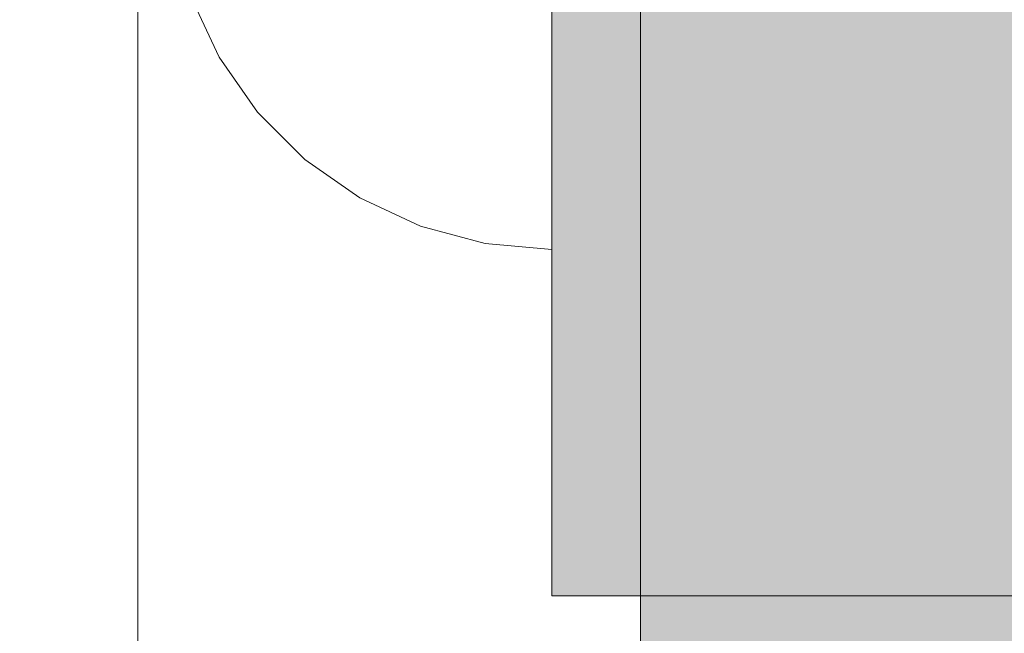
# Model space of a CAD drawing. Units: millimetres. Extents: x -5996 to 8746, y -11899 to 15630.
# Drawn here: x -1044 to -1010, y 1515 to 1536 of the extents above; entities that cross this region are included whole.
import ezdxf

# ---------------------------------------------------------------- set-up
doc = ezdxf.new("R2010")
doc.units = ezdxf.units.MM
doc.header["$MEASUREMENT"] = 0
doc.linetypes.add('Wipeout_Contour', pattern=[1000, 0, -1000])
for name, color, linetype, lineweight, true_color in [('0_Pen_No__4', 7, 'Continuous', 15, 0x029e21), ('d_izmeri 0.09_Pen_No__173', 7, 'Continuous', 15, 0xbf7d1a), ('d_izmeri 0.09_Pen_No__92', 7, 'Continuous', 15, 0xbf8080), ('Structural - Bearing_Pen_No__90', 7, 'Continuous', 15, 0x00bfbf)]:
    doc.layers.add(name, color=color, linetype=linetype, lineweight=lineweight, true_color=true_color)
for name, color, linetype, lineweight in [('A-FLOR_Pen_No__2', 8, 'Continuous', 15), ('A-NPLT_Pen_No__1', 7, 'Continuous', 15), ('Dimensioning - General_Pen_No__1', 7, 'Continuous', 15)]:
    doc.layers.add(name, color=color, linetype=linetype, lineweight=lineweight)
doc.layers.add('d_izmeri 0.09', color=7, linetype='Continuous')
doc.layers.add('Dimensioning - General', color=7, linetype='Continuous')
doc.styles.add('GENERATED_STYLE_2', font='txt')
doc.dimstyles.new('GENERATED_STYLE__4', dxfattribs={"dimtxt": 200, "dimasz": 38, "dimexe": 0.18, "dimexo": 100000, "dimgap": 0, "dimtad": 1, "dimdec": 0, "dimzin": 0, "dimdsep": 46, "dimtxsty": 'GENERATED_STYLE_2', "dimblk": 'ARROWHEAD_2', "dimblk1": 'ARROWHEAD_2', "dimblk2": 'ARROWHEAD_2', "dimcen": 0.09, "dimclrd": 7, "dimclre": 7, "dimclrt": 7, "dimadec": 0, "dimazin": 0, "dimtfac": 1, "dimtdec": 4, "dimtmove": 0, "dimatfit": 3, "dimfxl": 1, "dimtolj": 1, "dimtzin": 0, "dimarcsym": 0})

# ---------------------------------------------------------------- blocks, each defined once
blk = doc.blocks.new('KE_met_det[1671]', base_point=(-1025.694, 1541.039))
at = {"layer": 'd_izmeri 0.09_Pen_No__92', "linetype": 'Continuous', "lineweight": 15, "true_color": 0xbf8080}
blk.add_hatch(color=23, dxfattribs=at).paths.add_polyline_path([(-1025.694, 1516.039), (-1022.694, 1516.039), (-1022.694, 1566.039), (-1025.694, 1566.039)])
at = {"layer": 'd_izmeri 0.09_Pen_No__92', "color": 23, "linetype": 'Continuous', "lineweight": 15, "true_color": 0xbf8080}
for p, q in [((-1025.694, 1536.698), (-1025.694, 1532.488)), ((-1022.694, 1536.698), (-1022.694, 1532.488)), ((-1025.694, 1532.488), (-1025.694, 1528.539)), ((-1022.694, 1532.488), (-1022.694, 1528.539)), ((-1025.694, 1528.539), (-1025.694, 1524.969)), ((-1022.694, 1528.539), (-1022.694, 1524.969)), ((-1025.694, 1524.969), (-1025.694, 1521.888)), ((-1022.694, 1524.969), (-1022.694, 1521.888)), ((-1025.694, 1521.888), (-1025.694, 1519.388)), ((-1022.694, 1521.888), (-1022.694, 1519.388)), ((-1025.694, 1519.388), (-1025.694, 1517.547)), ((-1022.694, 1519.388), (-1022.694, 1517.547)), ((-1025.694, 1517.547), (-1025.694, 1516.419)), ((-1022.694, 1517.547), (-1022.694, 1516.419)), ((-1025.694, 1516.419), (-1025.694, 1516.039)), ((-1022.694, 1516.419), (-1022.694, 1516.039)), ((-1025.694, 1516.039), (-1022.694, 1516.039))]:
    blk.add_line(p, q, dxfattribs=at)
blk = doc.blocks.new('00_KE80_delis31[1673]', base_point=(-1022.694, 1881.157))
at = {"layer": 'd_izmeri 0.09_Pen_No__173', "linetype": 'Continuous', "lineweight": 15, "true_color": 0xbf7d1a}
blk.add_hatch(color=32, dxfattribs=at).paths.add_polyline_path([(-1022.694, 1481.157), (-991.694, 1481.157), (-991.694, 2281.157), (-1022.694, 2281.157)])
at = {"layer": 'd_izmeri 0.09_Pen_No__173', "color": 32, "linetype": 'Continuous', "lineweight": 15, "true_color": 0xbf7d1a}
blk.add_line((-1022.694, 2242.887), (-1022.694, 1481.157), dxfattribs=at)
blk = doc.blocks.new('Semisphere 24[1765]', base_point=(-1025.694, 1540.758))
at = {"color": 254, "linetype": 'Wipeout_Contour', "lineweight": 0, "ltscale": 7411.883923}
blk.add_wipeout([(-1036.952, 1534.356), (-1037.91, 1536.379), (-1037.91, 1536.311), (-1036.952, 1534.258)], dxfattribs=at)
at = {"color": 254, "linetype": 'Wipeout_Contour', "lineweight": 0, "ltscale": 7412.453284}
blk.add_wipeout([(-1036.952, 1534.65), (-1037.91, 1536.579), (-1037.91, 1536.379), (-1036.952, 1534.356)], dxfattribs=at)
at = {"color": 254, "linetype": 'Wipeout_Contour', "lineweight": 0, "ltscale": 7413.551722}
blk.add_wipeout([(-1037.91, 1536.907), (-1037.91, 1536.579), (-1036.952, 1534.65), (-1036.952, 1535.128)], dxfattribs=at)
at = {"color": 254, "linetype": 'Wipeout_Contour', "lineweight": 0, "ltscale": 7402.925721}
blk.add_wipeout([(-1035.653, 1532.528), (-1036.952, 1534.356), (-1036.952, 1534.258), (-1035.653, 1532.401)], dxfattribs=at)
at = {"color": 254, "linetype": 'Wipeout_Contour', "lineweight": 0, "ltscale": 7415.147951}
blk.add_wipeout([(-1037.91, 1537.352), (-1037.91, 1536.907), (-1036.952, 1535.128), (-1036.952, 1535.778)], dxfattribs=at)
at = {"color": 254, "linetype": 'Wipeout_Contour', "lineweight": 0, "ltscale": 7403.688871}
blk.add_wipeout([(-1036.952, 1534.65), (-1036.952, 1534.356), (-1035.653, 1532.528), (-1035.653, 1532.905)], dxfattribs=at)
at = {"color": 254, "linetype": 'Wipeout_Contour', "lineweight": 0, "ltscale": 7405.169408}
blk.add_wipeout([(-1036.952, 1534.65), (-1035.653, 1532.905), (-1035.653, 1533.521), (-1036.952, 1535.128)], dxfattribs=at)
at = {"color": 254, "linetype": 'Wipeout_Contour', "lineweight": 0, "ltscale": 7393.988004}
blk.add_wipeout([(-1034.05, 1530.95), (-1035.653, 1532.528), (-1035.653, 1532.401), (-1034.05, 1530.799)], dxfattribs=at)
at = {"color": 254, "linetype": 'Wipeout_Contour', "lineweight": 0, "ltscale": 7407.324494}
blk.add_wipeout([(-1035.653, 1534.356), (-1036.952, 1535.778), (-1036.952, 1535.128), (-1035.653, 1533.521)], dxfattribs=at)
at = {"color": 254, "linetype": 'Wipeout_Contour', "lineweight": 0, "ltscale": 7394.922308}
blk.add_wipeout([(-1035.653, 1532.528), (-1034.05, 1530.95), (-1034.05, 1531.4), (-1035.653, 1532.905)], dxfattribs=at)
at = {"color": 254, "linetype": 'Wipeout_Contour', "lineweight": 0, "ltscale": 7410.090523}
blk.add_wipeout([(-1035.653, 1535.386), (-1036.952, 1536.579), (-1036.952, 1535.778), (-1035.653, 1534.356)], dxfattribs=at)
at = {"color": 254, "linetype": 'Wipeout_Contour', "lineweight": 0, "ltscale": 7396.740705}
blk.add_wipeout([(-1034.05, 1532.133), (-1035.653, 1533.521), (-1035.653, 1532.905), (-1034.05, 1531.4)], dxfattribs=at)
at = {"color": 254, "linetype": 'Wipeout_Contour', "lineweight": 0, "ltscale": 7385.342884}
blk.add_wipeout([(-1032.194, 1529.67), (-1034.05, 1530.95), (-1034.05, 1530.799), (-1032.194, 1529.499)], dxfattribs=at)
at = {"color": 254, "linetype": 'Wipeout_Contour', "lineweight": 0, "ltscale": 7413.385365}
blk.add_wipeout([(-1036.952, 1537.508), (-1036.952, 1536.579), (-1035.653, 1535.386), (-1035.653, 1536.579)], dxfattribs=at)
at = {"color": 254, "linetype": 'Wipeout_Contour', "lineweight": 0, "ltscale": 7399.390341}
blk.add_wipeout([(-1034.05, 1533.129), (-1035.653, 1534.356), (-1035.653, 1533.521), (-1034.05, 1532.133)], dxfattribs=at)
at = {"color": 254, "linetype": 'Wipeout_Contour', "lineweight": 0, "ltscale": 7386.420343}
blk.add_wipeout([(-1034.05, 1530.95), (-1032.194, 1529.67), (-1032.194, 1530.178), (-1034.05, 1531.4)], dxfattribs=at)
at = {"layer": '0_Pen_No__4', "color": 104, "linetype": 'Continuous', "lineweight": 15, "true_color": 0x029e21}
blk.add_line((-1037.91, 1536.311), (-1036.952, 1534.258), dxfattribs=at)
at = {"color": 254, "linetype": 'Wipeout_Contour', "lineweight": 0, "ltscale": 7402.792548}
blk.add_wipeout([(-1035.653, 1535.386), (-1035.653, 1534.356), (-1034.05, 1533.129), (-1034.05, 1534.356)], dxfattribs=at)
at = {"color": 254, "linetype": 'Wipeout_Contour', "lineweight": 0, "ltscale": 7388.521979}
blk.add_wipeout([(-1032.194, 1531.008), (-1034.05, 1532.133), (-1034.05, 1531.4), (-1032.194, 1530.178)], dxfattribs=at)
at = {"color": 254, "linetype": 'Wipeout_Contour', "lineweight": 0, "ltscale": 7377.254429}
blk.add_wipeout([(-1030.14, 1528.727), (-1032.194, 1529.67), (-1032.194, 1529.499), (-1030.14, 1528.542)], dxfattribs=at)
at = {"color": 254, "linetype": 'Wipeout_Contour', "lineweight": 0, "ltscale": 7406.845599}
blk.add_wipeout([(-1035.653, 1536.579), (-1035.653, 1535.386), (-1034.05, 1534.356), (-1034.05, 1535.778)], dxfattribs=at)
at = {"color": 254, "linetype": 'Wipeout_Contour', "lineweight": 0, "ltscale": 7391.586723}
blk.add_wipeout([(-1034.05, 1533.129), (-1034.05, 1532.133), (-1032.194, 1531.008), (-1032.194, 1532.133)], dxfattribs=at)
at = {"color": 254, "linetype": 'Wipeout_Contour', "lineweight": 0, "ltscale": 7378.44236}
blk.add_wipeout([(-1032.194, 1529.67), (-1030.14, 1528.727), (-1030.14, 1529.278), (-1032.194, 1530.178)], dxfattribs=at)
at = {"layer": '0_Pen_No__4', "color": 104, "linetype": 'Continuous', "lineweight": 15, "true_color": 0x029e21}
blk.add_line((-1036.952, 1534.258), (-1035.653, 1532.401), dxfattribs=at)
at = {"color": 254, "linetype": 'Wipeout_Contour', "lineweight": 0, "ltscale": 7395.523356}
blk.add_wipeout([(-1034.05, 1533.129), (-1032.194, 1532.133), (-1032.194, 1533.521), (-1034.05, 1534.356)], dxfattribs=at)
at = {"color": 254, "linetype": 'Wipeout_Contour', "lineweight": 0, "ltscale": 7380.763809}
blk.add_wipeout([(-1030.14, 1530.178), (-1032.194, 1531.008), (-1032.194, 1530.178), (-1030.14, 1529.278)], dxfattribs=at)
at = {"color": 254, "linetype": 'Wipeout_Contour', "lineweight": 0, "ltscale": 7369.970307}
blk.add_wipeout([(-1027.952, 1528.15), (-1030.14, 1528.727), (-1030.14, 1528.542), (-1027.952, 1527.955)], dxfattribs=at)
at = {"layer": '0_Pen_No__4', "color": 104, "linetype": 'Continuous', "lineweight": 15, "true_color": 0x029e21}
blk.add_line((-1035.653, 1532.401), (-1034.05, 1530.799), dxfattribs=at)
at = {"color": 254, "linetype": 'Wipeout_Contour', "lineweight": 0, "ltscale": 7400.213807}
blk.add_wipeout([(-1032.194, 1535.128), (-1034.05, 1535.778), (-1034.05, 1534.356), (-1032.194, 1533.521)], dxfattribs=at)
at = {"color": 254, "linetype": 'Wipeout_Contour', "lineweight": 0, "ltscale": 7384.15149}
blk.add_wipeout([(-1032.194, 1532.133), (-1032.194, 1531.008), (-1030.14, 1530.178), (-1030.14, 1531.4)], dxfattribs=at)
at = {"color": 254, "linetype": 'Wipeout_Contour', "lineweight": 0, "ltscale": 7371.231969}
blk.add_wipeout([(-1030.14, 1528.727), (-1027.952, 1528.15), (-1027.952, 1528.727), (-1030.14, 1529.278)], dxfattribs=at)
at = {"layer": '0_Pen_No__4', "color": 104, "linetype": 'Continuous', "lineweight": 15, "true_color": 0x029e21}
blk.add_line((-1034.05, 1530.799), (-1032.194, 1529.499), dxfattribs=at)
at = {"color": 254, "linetype": 'Wipeout_Contour', "lineweight": 0, "ltscale": 7405.516934}
blk.add_wipeout([(-1032.194, 1536.907), (-1034.05, 1537.352), (-1034.05, 1535.778), (-1032.194, 1535.128)], dxfattribs=at)
at = {"color": 254, "linetype": 'Wipeout_Contour', "lineweight": 0, "ltscale": 7388.504402}
blk.add_wipeout([(-1030.14, 1532.905), (-1032.194, 1533.521), (-1032.194, 1532.133), (-1030.14, 1531.4)], dxfattribs=at)
at = {"color": 254, "linetype": 'Wipeout_Contour', "lineweight": 0, "ltscale": 7373.702866}
blk.add_wipeout([(-1027.952, 1529.67), (-1030.14, 1530.178), (-1030.14, 1529.278), (-1027.952, 1528.727)], dxfattribs=at)
at = {"color": 254, "linetype": 'Wipeout_Contour', "lineweight": 0, "ltscale": 7363.712965}
blk.add_wipeout([(-1025.694, 1527.955), (-1027.952, 1528.15), (-1027.952, 1527.955), (-1025.694, 1527.758)], dxfattribs=at)
at = {"layer": '0_Pen_No__4', "color": 104, "linetype": 'Continuous', "lineweight": 15, "true_color": 0x029e21}
blk.add_line((-1032.194, 1529.499), (-1030.14, 1528.542), dxfattribs=at)
at = {"color": 254, "linetype": 'Wipeout_Contour', "lineweight": 0, "ltscale": 7393.691749}
blk.add_wipeout([(-1030.14, 1534.65), (-1032.194, 1535.128), (-1032.194, 1533.521), (-1030.14, 1532.905)], dxfattribs=at)
at = {"color": 254, "linetype": 'Wipeout_Contour', "lineweight": 0, "ltscale": 7377.311411}
blk.add_wipeout([(-1030.14, 1530.178), (-1027.952, 1529.67), (-1027.952, 1530.95), (-1030.14, 1531.4)], dxfattribs=at)
at = {"color": 254, "linetype": 'Wipeout_Contour', "lineweight": 0, "ltscale": 7365.007994}
blk.add_wipeout([(-1027.952, 1528.15), (-1025.694, 1527.955), (-1025.694, 1528.542), (-1027.952, 1528.727)], dxfattribs=at)
at = {"layer": '0_Pen_No__4', "color": 104, "linetype": 'Continuous', "lineweight": 15, "true_color": 0x029e21}
for p, q in [((-1027.952, 1527.955), (-1025.694, 1527.758)), ((-1025.694, 1527.758), (-1025.694, 1527.955))]:
    blk.add_line(p, q, dxfattribs=at)
at = {"color": 254, "linetype": 'Wipeout_Contour', "lineweight": 0, "ltscale": 7399.557143}
blk.add_wipeout([(-1030.14, 1536.579), (-1032.194, 1536.907), (-1032.194, 1535.128), (-1030.14, 1534.65)], dxfattribs=at)
at = {"color": 254, "linetype": 'Wipeout_Contour', "lineweight": 0, "ltscale": 7381.949717}
blk.add_wipeout([(-1027.952, 1532.528), (-1030.14, 1532.905), (-1030.14, 1531.4), (-1027.952, 1530.95)], dxfattribs=at)
at = {"color": 254, "linetype": 'Wipeout_Contour', "lineweight": 0, "ltscale": 7367.553526}
blk.add_wipeout([(-1025.694, 1529.499), (-1027.952, 1529.67), (-1027.952, 1528.727), (-1025.694, 1528.542)], dxfattribs=at)
at = {"layer": '0_Pen_No__4', "color": 104, "linetype": 'Continuous', "lineweight": 15, "true_color": 0x029e21}
for p, q in [((-1030.14, 1528.542), (-1027.952, 1527.955)), ((-1025.694, 1527.955), (-1025.694, 1528.542))]:
    blk.add_line(p, q, dxfattribs=at)
at = {"color": 254, "linetype": 'Wipeout_Contour', "lineweight": 0, "ltscale": 7387.478147}
blk.add_wipeout([(-1027.952, 1534.356), (-1030.14, 1534.65), (-1030.14, 1532.905), (-1027.952, 1532.528)], dxfattribs=at)
at = {"color": 254, "linetype": 'Wipeout_Contour', "lineweight": 0, "ltscale": 7371.274428}
blk.add_wipeout([(-1027.952, 1530.95), (-1027.952, 1529.67), (-1025.694, 1529.499), (-1025.694, 1530.799)], dxfattribs=at)
at = {"layer": '0_Pen_No__4', "color": 104, "linetype": 'Continuous', "lineweight": 15, "true_color": 0x029e21}
blk.add_line((-1025.694, 1528.542), (-1025.694, 1529.499), dxfattribs=at)
at = {"color": 254, "linetype": 'Wipeout_Contour', "lineweight": 0, "ltscale": 7393.729804}
blk.add_wipeout([(-1027.952, 1536.379), (-1030.14, 1536.579), (-1030.14, 1534.65), (-1027.952, 1534.356)], dxfattribs=at)
at = {"color": 254, "linetype": 'Wipeout_Contour', "lineweight": 0, "ltscale": 7376.058735}
blk.add_wipeout([(-1025.694, 1532.401), (-1027.952, 1532.528), (-1027.952, 1530.95), (-1025.694, 1530.799)], dxfattribs=at)
at = {"layer": '0_Pen_No__4', "color": 104, "linetype": 'Continuous', "lineweight": 15, "true_color": 0x029e21}
blk.add_line((-1025.694, 1529.499), (-1025.694, 1530.799), dxfattribs=at)
at = {"color": 254, "linetype": 'Wipeout_Contour', "lineweight": 0, "ltscale": 7381.76205}
blk.add_wipeout([(-1025.694, 1534.258), (-1027.952, 1534.356), (-1027.952, 1532.528), (-1025.694, 1532.401)], dxfattribs=at)
at = {"layer": '0_Pen_No__4', "color": 104, "linetype": 'Continuous', "lineweight": 15, "true_color": 0x029e21}
blk.add_line((-1025.694, 1530.799), (-1025.694, 1532.401), dxfattribs=at)
at = {"color": 254, "linetype": 'Wipeout_Contour', "lineweight": 0, "ltscale": 7388.211983}
blk.add_wipeout([(-1025.694, 1536.311), (-1027.952, 1536.379), (-1027.952, 1534.356), (-1025.694, 1534.258)], dxfattribs=at)
at = {"layer": '0_Pen_No__4', "color": 104, "linetype": 'Continuous', "lineweight": 15, "true_color": 0x029e21}
for p, q in [((-1025.694, 1534.258), (-1025.694, 1536.311)), ((-1025.694, 1532.401), (-1025.694, 1534.258))]:
    blk.add_line(p, q, dxfattribs=at)
blk = doc.blocks.new('*D1949')
at = {"layer": 'Dimensioning - General_Pen_No__1', "color": 7, "linetype": 'Continuous', "lineweight": 15}
for p, q in [((-4572.418, 10908.208), (-4572.418, 10932.658)), ((-4547.418, 10893.774), (-4597.418, 10922.642)), ((-4534.918, 10908.208), (-4609.918, 10908.208)), ((-4572.418, -745.359), (-4572.418, 10908.208)), ((-4597.418, -730.925), (-4547.418, -759.792)), ((-4534.918, -745.359), (-4609.918, -745.359)), ((-4572.418, -769.809), (-4572.418, -745.359))]:
    blk.add_line(p, q, dxfattribs=at)
at = {"layer": 'Dimensioning - General_Pen_No__1', "color": 7, "lineweight": 15, "insert": (-4612.418, 4663.596), "char_height": 200, "attachment_point": 7, "rotation": 90, "style": 'GENERATED_STYLE_2'}
blk.add_mtext('\\A1;{\\pql;\\fTahoma|b0|i0|c0|p34;11 655}', dxfattribs=at)
blk = doc.blocks.new('ARROWHEAD_2')
at = {"color": 0, "linetype": 'Continuous', "lineweight": 0}
for p, q in [((-0.37813, -0.655), (0.37813, 0.655)), ((0, 0), (-1, 0))]:
    blk.add_line(p, q, dxfattribs=at)
blk = doc.blocks.new('*D1950')
at = {"layer": 'Dimensioning - General_Pen_No__1', "color": 7, "linetype": 'Continuous', "lineweight": 15}
for p, q in [((-5093.214, 12901.419), (-5093.214, 12925.869)), ((-5068.214, 12886.985), (-5118.214, 12915.852)), ((-5055.714, 12901.419), (-5130.714, 12901.419)), ((-5093.214, -2245.359), (-5093.214, 12901.419)), ((-5118.214, -2230.925), (-5068.214, -2259.792)), ((-5055.714, -2245.359), (-5130.714, -2245.359)), ((-5093.214, -2269.809), (-5093.214, -2245.359))]:
    blk.add_line(p, q, dxfattribs=at)
at = {"layer": 'Dimensioning - General_Pen_No__1', "color": 7, "lineweight": 15, "insert": (-5133.214, 4910.201), "char_height": 200, "attachment_point": 7, "rotation": 90, "style": 'GENERATED_STYLE_2'}
blk.add_mtext('\\A1;{\\pql;\\fTahoma|b0|i0|c0|p34;15 150}', dxfattribs=at)

msp = doc.modelspace()

# ---------------------------------------------------------------- linework, layer by layer
at = {"layer": 'A-FLOR_Pen_No__2', "color": 8, "linetype": 'Continuous', "lineweight": 15}
for points in [[(-1039.694, 1501.039), (-959.694, 1501.039), (-959.694, 1581.039), (-1039.694, 1581.039)], [(-1025.694, 1516.039), (-973.694, 1516.039), (-973.694, 1566.039), (-1025.694, 1566.039)]]:
    msp.add_lwpolyline(points, close=True, dxfattribs=at)
at = {"layer": 'Structural - Bearing_Pen_No__90', "color": 132, "linetype": 'Continuous', "lineweight": 15, "true_color": 0x00bfbf}
msp.add_line((-1022.694, 2372.157), (-1022.694, 1487.011), dxfattribs=at)

# ---------------------------------------------------------------- block references
at = {"layer": 'd_izmeri 0.09', "color": 23, "linetype": 'Continuous', "lineweight": 15, "true_color": 0xbf8080}
msp.add_blockref('KE_met_det[1671]', (-1025.694, 1541.039), dxfattribs=at)
at = {"layer": 'd_izmeri 0.09_Pen_No__173', "color": 32, "linetype": 'Continuous', "lineweight": 15, "true_color": 0xbf7d1a}
msp.add_blockref('00_KE80_delis31[1673]', (-1022.694, 1881.157), dxfattribs=at)

# ---------------------------------------------------------------- next in the draw order: block references
at = {"color": 255, "linetype": 'Continuous', "lineweight": 15}
msp.add_blockref('Semisphere 24[1765]', (-1025.694, 1540.758), dxfattribs=at)

# ---------------------------------------------------------------- next in the draw order: linework, layer by layer
at = {"layer": 'A-NPLT_Pen_No__1', "color": 7, "linetype": 'Continuous', "lineweight": 15}
for points in [[(-959.694, 1501.039), (-959.694, 1581.039), (-1039.694, 1581.039), (-1039.694, 1501.039)], [(-973.694, 1516.039), (-973.694, 1566.039), (-1025.694, 1566.039), (-1025.694, 1516.039)], [(-1025.694, 1516.039), (-1025.694, 1566.039), (-1022.694, 1566.039), (-1022.694, 1516.039)]]:
    msp.add_lwpolyline(points, close=True, dxfattribs=at)

# ---------------------------------------------------------------- next in the draw order: dimensions: what is measured, and where the dimension line sits
at = {"layer": 'Dimensioning - General', "color": 7, "linetype": 'Continuous', "lineweight": 15}
for base, p1, p2, text, picture, middle in [((-5093.214, 12901.419), (1414.822, -2245.359), (-2056.3, 12901.419), '15 150', '*D1950', (-5233.214, 5329.966)), ((-4572.418, 10908.208), (1914.822, -745.359), (-1936.969, 10908.208), '11 655', '*D1949', (-4712.418, 5083.361))]:
    dim = msp.add_linear_dim(base=base, p1=p1, p2=p2, angle=90, text=text, dimstyle='GENERATED_STYLE__4', dxfattribs=at)
    dim.commit()
    dim.dimension.update_dxf_attribs({"geometry": picture, "text_midpoint": middle, "dimtype": 160, "text_rotation": 90})

doc.saveas('drawing.dxf')
